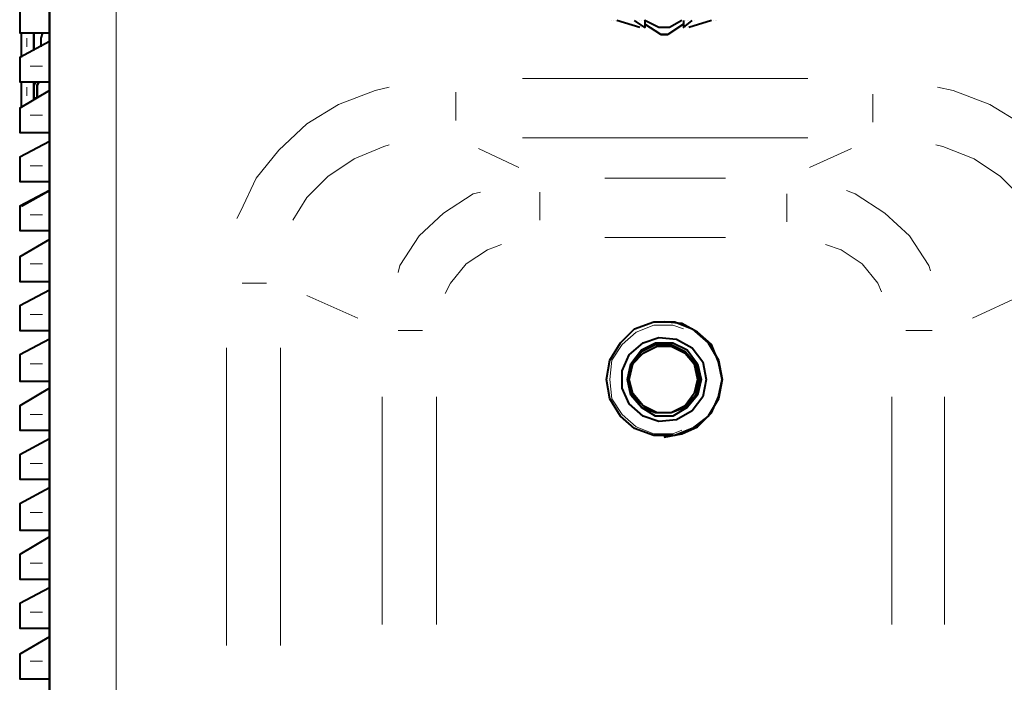
# Model space of a CAD drawing. Units: inches. Extents: x 5 to 7645, y 302 to 5509.
# Drawn here: x 954 to 1192, y 3332 to 3493 of the extents above; entities that cross this region are included whole.
import ezdxf

# ---------------------------------------------------------------- set-up
doc = ezdxf.new("R2010")
doc.units = ezdxf.units.IN
doc.layers.add('PDF4_ジオメトリ', color=7, linetype='Continuous')

msp = doc.modelspace()

# ---------------------------------------------------------------- linework, layer by layer
at = {"layer": 'PDF4_ジオメトリ', "lineweight": 40}
for points in [[(973.85, 3230.41), (974.27, 3231.25), (974.7, 3232.1), (975.12, 3232.95), (975.54, 3233.79), (975.97, 3234.64), (976.39, 3235.91), (976.81, 3236.76), (977.24, 3238.03), (977.66, 3238.88), (961.57, 3238.88), (961.57, 3655.07), (961.57, 3664.8), (961.57, 3673.7), (961.57, 3682.16), (961.57, 3689.36), (961.57, 3694.87), (961.57, 3733.82), (961.57, 3871), (961.57, 3183.83), (962.42, 3182.99), (964.96, 3182.99)], [(961.57, 3499.68), (954.38, 3495.45), (954.38, 3493.33), (954.38, 3489.52), (961.57, 3489.52)], [(1097.48, 3492.49), (1097.48, 3492.49)], [(1097.48, 3492.49), (1097.48, 3492.49)], [(1097.48, 3492.49), (1097.48, 3492.49)], [(1097.48, 3492.49), (1097.48, 3492.49)], [(1097.48, 3492.49), (1097.48, 3492.49)], [(1097.48, 3492.49), (1097.48, 3492.49)], [(1097.48, 3492.49), (1097.48, 3492.49)], [(1097.9, 3492.49), (1097.9, 3492.49)], [(1097.9, 3492.49), (1097.9, 3492.49)], [(1097.9, 3492.49), (1097.9, 3492.49)], [(1097.9, 3492.49), (1097.9, 3492.49)], [(1097.9, 3492.49), (1097.9, 3492.49)], [(1097.9, 3492.49), (1097.9, 3492.49)], [(1097.9, 3492.49), (1097.9, 3492.49)], [(1097.9, 3492.49), (1097.9, 3492.49)], [(1097.9, 3492.49), (1097.9, 3492.49)], [(1097.9, 3492.49), (1097.9, 3492.49)], [(1097.9, 3492.49), (1097.9, 3492.49)], [(1097.9, 3492.49), (1097.9, 3492.49)], [(1098.33, 3492.49), (1098.33, 3492.49)], [(1098.33, 3492.49), (1098.33, 3492.49)], [(1098.33, 3492.49), (1098.33, 3492.49)], [(1098.33, 3492.49), (1098.33, 3492.49)], [(1098.33, 3492.49), (1098.33, 3492.49)], [(1098.33, 3492.49), (1098.33, 3492.49)], [(1098.33, 3492.49), (1098.33, 3492.49)], [(1098.33, 3492.49), (1098.33, 3492.49)], [(1098.33, 3492.49), (1098.33, 3492.49)], [(1098.33, 3492.49), (1098.33, 3492.49)], [(1098.33, 3492.49), (1098.33, 3492.49)], [(1098.75, 3492.49), (1098.75, 3492.49)], [(1098.75, 3492.49), (1098.75, 3492.49)], [(1104.25, 3490.79), (1098.75, 3492.49)], [(1102.98, 3492.49), (1102.98, 3492.49)], [(1102.98, 3492.49), (1102.98, 3492.49)], [(1102.98, 3492.49), (1102.98, 3492.49)], [(1102.98, 3492.49), (1102.98, 3492.49)], [(1102.98, 3492.49), (1102.98, 3492.49)], [(1102.98, 3492.49), (1102.98, 3492.49)], [(1102.98, 3492.49), (1102.98, 3492.49)], [(1102.98, 3492.49), (1102.98, 3492.49)], [(1102.98, 3492.49), (1102.98, 3492.49)], [(1102.98, 3492.49), (1102.98, 3492.49)], [(1102.98, 3492.49), (1102.98, 3492.49)], [(1102.98, 3492.49), (1102.98, 3492.49)], [(1102.98, 3492.49), (1102.98, 3492.49)], [(1102.98, 3492.49), (1102.98, 3492.49)], [(1102.98, 3492.49), (1102.98, 3492.49)], [(1102.98, 3492.49), (1102.98, 3492.49)], [(1114.42, 3492.49), (1111.45, 3490.79), (1110.18, 3490.79), (1108.91, 3490.79), (1105.53, 3492.49), (1105.53, 3490.79), (1102.98, 3492.49)], [(1103.41, 3492.49), (1103.41, 3492.49)], [(1103.41, 3492.49), (1103.41, 3492.49)], [(1103.41, 3492.49), (1103.41, 3492.49)], [(1103.41, 3492.49), (1103.41, 3492.49)], [(1103.41, 3492.49), (1103.41, 3492.49)], [(1104.25, 3492.49), (1104.25, 3492.49)], [(1104.25, 3492.49), (1104.25, 3492.49)], [(1104.25, 3492.49), (1104.25, 3492.49)], [(1104.68, 3492.49), (1104.68, 3492.49)], [(1104.68, 3492.49), (1104.68, 3492.49)], [(1104.68, 3492.49), (1104.68, 3492.49)], [(1104.68, 3492.49), (1104.68, 3492.49)], [(1104.68, 3492.49), (1104.68, 3492.49)], [(1104.68, 3492.49), (1104.68, 3492.49)], [(1104.68, 3492.49), (1104.68, 3492.49)], [(1104.68, 3492.49), (1104.68, 3492.49)], [(1104.68, 3492.49), (1104.68, 3492.49)], [(1105.1, 3492.49), (1105.1, 3492.49)], [(1105.1, 3492.49), (1105.1, 3492.49)], [(1105.1, 3492.49), (1105.1, 3492.49)], [(1105.1, 3492.49), (1105.1, 3492.49)], [(1105.1, 3492.49), (1105.1, 3492.49)], [(1105.1, 3492.49), (1105.1, 3492.49)], [(1105.1, 3492.49), (1105.1, 3492.49)], [(1105.1, 3492.49), (1105.1, 3492.49)], [(1105.1, 3492.49), (1105.1, 3492.49)], [(1105.1, 3492.49), (1105.1, 3492.49)], [(1105.53, 3492.49), (1105.53, 3492.49)], [(1105.53, 3492.49), (1105.53, 3492.49)], [(1105.53, 3492.49), (1105.53, 3492.49)], [(1105.53, 3492.49), (1105.53, 3492.49)], [(1105.53, 3492.49), (1105.53, 3492.49)], [(1105.53, 3492.49), (1105.53, 3492.49)], [(1105.53, 3492.49), (1105.53, 3492.49)], [(1105.53, 3492.49), (1105.53, 3492.49)], [(1105.53, 3492.49), (1105.53, 3492.49)], [(1105.53, 3492.49), (1105.53, 3492.49)], [(1114.42, 3492.49), (1114.42, 3492.49)], [(1114.84, 3492.49), (1114.84, 3492.49)], [(1114.84, 3492.49), (1114.84, 3492.49)], [(1114.84, 3492.49), (1114.84, 3492.49)], [(1114.84, 3492.49), (1114.84, 3492.49)], [(1114.84, 3492.49), (1114.84, 3492.49)], [(1114.84, 3492.49), (1114.84, 3492.49)], [(1114.84, 3492.49), (1114.84, 3492.49)], [(1114.84, 3492.49), (1114.84, 3492.49)], [(1114.84, 3492.49), (1114.84, 3492.49)], [(1114.84, 3492.49), (1114.84, 3492.49)], [(1114.84, 3492.49), (1114.84, 3492.49)], [(1114.84, 3492.49), (1114.84, 3492.49)], [(1114.84, 3492.49), (1114.84, 3490.79), (1116.96, 3492.49)], [(1115.26, 3492.49), (1115.26, 3492.49)], [(1115.26, 3492.49), (1115.26, 3492.49)], [(1115.26, 3492.49), (1115.26, 3492.49)], [(1115.26, 3492.49), (1115.26, 3492.49)], [(1115.26, 3492.49), (1115.26, 3492.49)], [(1115.26, 3492.49), (1115.26, 3492.49)], [(1115.26, 3492.49), (1115.26, 3492.49)], [(1115.26, 3492.49), (1115.26, 3492.49)], [(1115.26, 3492.49), (1115.26, 3492.49)], [(1115.69, 3492.49), (1115.69, 3492.49)], [(1115.69, 3492.49), (1115.69, 3492.49)], [(1115.69, 3492.49), (1115.69, 3492.49)], [(1115.69, 3492.49), (1115.69, 3492.49)], [(1115.69, 3492.49), (1115.69, 3492.49)], [(1115.69, 3492.49), (1115.69, 3492.49)], [(1115.69, 3492.49), (1115.69, 3492.49)], [(1115.69, 3492.49), (1115.69, 3492.49)], [(1116.11, 3492.49), (1116.11, 3492.49)], [(1121.61, 3492.49), (1116.11, 3490.79)], [(1116.96, 3492.49), (1116.96, 3492.49)], [(1116.96, 3492.49), (1116.96, 3492.49)], [(1116.96, 3492.49), (1116.96, 3492.49)], [(1116.96, 3492.49), (1116.96, 3492.49)], [(1116.96, 3492.49), (1116.96, 3492.49)], [(1116.96, 3492.49), (1116.96, 3492.49)], [(1116.96, 3492.49), (1116.96, 3492.49)], [(1116.96, 3492.49), (1116.96, 3492.49)], [(1116.96, 3492.49), (1116.96, 3492.49)], [(1116.96, 3492.49), (1116.96, 3492.49)], [(1116.96, 3492.49), (1116.96, 3492.49)], [(1116.96, 3492.49), (1116.96, 3492.49)], [(1117.38, 3492.49), (1117.38, 3492.49)], [(1117.38, 3492.49), (1117.38, 3492.49)], [(1117.38, 3492.49), (1117.38, 3492.49)], [(1117.38, 3492.49), (1117.38, 3492.49)], [(1117.38, 3492.49), (1117.38, 3492.49)], [(1117.38, 3492.49), (1117.38, 3492.49)], [(1117.38, 3492.49), (1117.38, 3492.49)], [(1117.38, 3492.49), (1117.38, 3492.49)], [(1117.38, 3492.49), (1117.38, 3492.49)], [(1117.38, 3492.49), (1117.38, 3492.49)], [(1121.61, 3492.49), (1121.61, 3492.49)], [(1121.61, 3492.49), (1121.61, 3492.49)], [(1121.61, 3492.49), (1121.61, 3492.49)], [(1122.04, 3492.49), (1122.04, 3492.49)], [(1122.04, 3492.49), (1122.04, 3492.49)], [(1122.04, 3492.49), (1122.04, 3492.49)], [(1122.04, 3492.49), (1122.04, 3492.49)], [(1122.04, 3492.49), (1122.04, 3492.49)], [(1122.04, 3492.49), (1122.04, 3492.49)], [(1122.04, 3492.49), (1122.04, 3492.49)], [(1122.04, 3492.49), (1122.04, 3492.49)], [(1122.04, 3492.49), (1122.04, 3492.49)], [(1122.04, 3492.49), (1122.04, 3492.49)], [(1122.04, 3492.49), (1122.04, 3492.49)], [(1122.04, 3492.49), (1122.04, 3492.49)], [(1122.04, 3492.49), (1122.04, 3492.49)], [(1122.46, 3492.49), (1122.46, 3492.49)], [(1122.46, 3492.49), (1122.46, 3492.49)], [(1122.46, 3492.49), (1122.46, 3492.49)], [(1122.46, 3492.49), (1122.46, 3492.49)], [(1122.46, 3492.49), (1122.46, 3492.49)], [(1122.46, 3492.49), (1122.46, 3492.49)], [(1122.46, 3492.49), (1122.46, 3492.49)], [(1122.46, 3492.49), (1122.46, 3492.49)], [(1122.46, 3492.49), (1122.46, 3492.49)], [(1122.46, 3492.49), (1122.46, 3492.49)], [(1122.46, 3492.49), (1122.46, 3492.49)], [(1122.46, 3492.49), (1122.46, 3492.49)], [(1122.46, 3492.49), (1122.46, 3492.49)], [(1122.88, 3492.49), (1122.88, 3492.49)], [(1122.88, 3492.49), (1122.88, 3492.49)], [(954.8, 3483.59), (954.8, 3489.52)], [(959.88, 3489.52), (959.46, 3488.25), (959.46, 3486.13)], [(1104.25, 3490.79), (1104.25, 3490.79)], [(1104.25, 3490.79), (1104.25, 3490.79)], [(1104.25, 3490.79), (1104.25, 3490.79)], [(1104.25, 3490.79), (1104.25, 3490.79)], [(1104.25, 3490.79), (1104.25, 3490.79)], [(1104.25, 3490.79), (1104.25, 3490.79)], [(1104.25, 3490.79), (1104.25, 3490.79)], [(1104.25, 3490.79), (1104.25, 3490.79)], [(1104.68, 3490.79), (1104.68, 3490.79)], [(1104.68, 3490.79), (1104.68, 3490.79)], [(1104.68, 3490.79), (1104.68, 3490.79)], [(1104.68, 3490.79), (1104.68, 3490.79)], [(1104.68, 3490.79), (1104.68, 3490.79)], [(1104.68, 3490.79), (1104.68, 3490.79)], [(1104.68, 3490.79), (1104.68, 3490.79)], [(1104.68, 3490.79), (1104.68, 3490.79)], [(1104.68, 3490.79), (1104.68, 3490.79)], [(1104.68, 3490.79), (1104.68, 3490.79)], [(1104.68, 3490.79), (1104.68, 3490.79)], [(1104.68, 3490.79), (1104.68, 3490.79)], [(1105.1, 3490.79), (1105.1, 3490.79)], [(1105.1, 3490.79), (1105.1, 3490.79)], [(1105.1, 3490.79), (1105.1, 3490.79)], [(1105.1, 3490.79), (1105.1, 3490.79)], [(1105.1, 3490.79), (1105.1, 3490.79)], [(1105.1, 3490.79), (1105.1, 3490.79)], [(1105.1, 3490.79), (1105.1, 3490.79)], [(1105.1, 3490.79), (1105.1, 3490.79)], [(1105.1, 3490.79), (1105.1, 3490.79)], [(1105.1, 3490.79), (1105.1, 3490.79)], [(1105.1, 3490.79), (1105.1, 3490.79)], [(1105.1, 3490.79), (1105.1, 3490.79)], [(1105.1, 3490.79), (1105.1, 3490.79)], [(1105.1, 3490.79), (1105.1, 3490.79)], [(1105.1, 3490.79), (1105.1, 3490.79)], [(1105.1, 3490.79), (1105.1, 3490.79)], [(1114.84, 3491.64), (1111.03, 3489.1), (1109.34, 3489.1), (1105.53, 3491.64), (1105.53, 3490.79)], [(1105.53, 3490.79), (1105.53, 3490.79)], [(1105.53, 3490.79), (1105.53, 3490.79)], [(1105.53, 3490.79), (1105.53, 3490.79)], [(1105.53, 3490.79), (1105.53, 3490.79)], [(1105.53, 3490.79), (1105.53, 3490.79)], [(1105.53, 3490.79), (1105.53, 3490.79)], [(1105.53, 3490.79), (1105.53, 3490.79)], [(1105.53, 3490.79), (1105.53, 3490.79)], [(1105.53, 3490.79), (1105.53, 3490.79)], [(1105.53, 3490.79), (1105.53, 3490.79)], [(1105.53, 3490.79), (1105.53, 3490.79)], [(1105.53, 3490.79), (1105.53, 3490.79)], [(1105.53, 3490.79), (1105.53, 3490.79)], [(1105.53, 3490.79), (1105.53, 3490.79)], [(1105.53, 3490.79), (1105.53, 3490.79)], [(1105.53, 3490.79), (1105.53, 3490.79)], [(1105.53, 3490.79), (1105.53, 3490.79)], [(1105.53, 3490.79), (1105.53, 3490.79)], [(1105.53, 3490.79), (1105.53, 3490.79)], [(1105.53, 3490.79), (1105.53, 3490.79)], [(1105.53, 3490.79), (1105.53, 3490.79)], [(1105.53, 3490.79), (1105.53, 3490.79)], [(1105.53, 3490.79), (1105.53, 3490.79)], [(1105.53, 3490.79), (1105.53, 3490.79)], [(1105.53, 3490.79), (1105.53, 3490.79)], [(1105.53, 3490.79), (1105.53, 3490.79)], [(1105.53, 3490.79), (1105.53, 3490.79)], [(1105.53, 3490.79), (1105.53, 3490.79)], [(1105.53, 3490.79), (1105.53, 3490.79)], [(1105.53, 3490.79), (1105.53, 3490.79)], [(1105.53, 3490.79), (1105.53, 3490.79)], [(1105.53, 3490.79), (1105.53, 3490.79)], [(1114.84, 3490.79), (1114.84, 3490.79)], [(1114.84, 3490.79), (1114.84, 3490.79)], [(1114.84, 3490.79), (1114.84, 3490.79)], [(1114.84, 3490.79), (1114.84, 3490.79)], [(1114.84, 3490.79), (1114.84, 3490.79)], [(1114.84, 3490.79), (1114.84, 3490.79)], [(1114.84, 3490.79), (1114.84, 3490.79)], [(1114.84, 3490.79), (1114.84, 3490.79)], [(1114.84, 3490.79), (1114.84, 3490.79)], [(1114.84, 3490.79), (1114.84, 3490.79)], [(1114.84, 3490.79), (1114.84, 3490.79)], [(1114.84, 3490.79), (1114.84, 3490.79)], [(1114.84, 3490.79), (1114.84, 3490.79)], [(1114.84, 3490.79), (1114.84, 3490.79)], [(1114.84, 3490.79), (1114.84, 3490.79)], [(1114.84, 3490.79), (1114.84, 3490.79)], [(1114.84, 3490.79), (1114.84, 3490.79)], [(1114.84, 3490.79), (1114.84, 3490.79)], [(1114.84, 3490.79), (1114.84, 3490.79)], [(1114.84, 3490.79), (1114.84, 3490.79)], [(1114.84, 3490.79), (1114.84, 3490.79)], [(1114.84, 3490.79), (1114.84, 3490.79)], [(1114.84, 3490.79), (1114.84, 3490.79)], [(1114.84, 3490.79), (1114.84, 3490.79)], [(1114.84, 3490.79), (1114.84, 3490.79)], [(1114.84, 3490.79), (1114.84, 3490.79)], [(1114.84, 3490.79), (1114.84, 3490.79)], [(1114.84, 3490.79), (1114.84, 3490.79)], [(1114.84, 3490.79), (1114.84, 3490.79)], [(1114.84, 3490.79), (1114.84, 3490.79)], [(1114.84, 3490.79), (1114.84, 3490.79)], [(1114.84, 3490.79), (1114.84, 3490.79)], [(1114.84, 3490.79), (1114.84, 3490.79)], [(1114.84, 3490.79), (1114.84, 3490.79)], [(1114.84, 3490.79), (1114.84, 3490.79)], [(1114.84, 3490.79), (1114.84, 3490.79)], [(1114.84, 3490.79), (1114.84, 3490.79)], [(1114.84, 3490.79), (1114.84, 3490.79)], [(1115.26, 3490.79), (1115.26, 3490.79)], [(1115.26, 3490.79), (1115.26, 3490.79)], [(1115.26, 3490.79), (1115.26, 3490.79)], [(1115.26, 3490.79), (1115.26, 3490.79)], [(1115.26, 3490.79), (1115.26, 3490.79)], [(1115.26, 3490.79), (1115.26, 3490.79)], [(1115.26, 3490.79), (1115.26, 3490.79)], [(1115.26, 3490.79), (1115.26, 3490.79)], [(1115.26, 3490.79), (1115.26, 3490.79)], [(1115.26, 3490.79), (1115.26, 3490.79)], [(1115.26, 3490.79), (1115.26, 3490.79)], [(1115.26, 3490.79), (1115.26, 3490.79)], [(1115.26, 3490.79), (1115.26, 3490.79)], [(1115.26, 3490.79), (1115.26, 3490.79)], [(1115.26, 3490.79), (1115.26, 3490.79)], [(1115.69, 3490.79), (1115.69, 3490.79)], [(1115.69, 3490.79), (1115.69, 3490.79)], [(1115.69, 3490.79), (1115.69, 3490.79)], [(1115.69, 3490.79), (1115.69, 3490.79)], [(1115.69, 3490.79), (1115.69, 3490.79)], [(1115.69, 3490.79), (1115.69, 3490.79)], [(1115.69, 3490.79), (1115.69, 3490.79)], [(1115.69, 3490.79), (1115.69, 3490.79)], [(1115.69, 3490.79), (1115.69, 3490.79)], [(1115.69, 3490.79), (1115.69, 3490.79)], [(1115.69, 3490.79), (1115.69, 3490.79)], [(1116.11, 3490.79), (1116.11, 3490.79)], [(1116.11, 3490.79), (1116.11, 3490.79)], [(1116.11, 3490.79), (1116.11, 3490.79)], [(1116.11, 3490.79), (1116.11, 3490.79)], [(961.57, 3487.4), (954.38, 3483.59), (954.38, 3481.48), (954.38, 3477.67), (961.57, 3477.67)], [(1109.34, 3489.1), (1111.03, 3489.1)], [(954.8, 3471.74), (954.8, 3477.67)], [(958.19, 3477.67), (957.76, 3476.82), (957.76, 3473.86)], [(961.57, 3475.55), (954.38, 3471.32), (954.38, 3469.62), (954.38, 3465.39), (961.57, 3465.39)], [(957.76, 3473.43), (957.76, 3473.43)], [(961.57, 3463.27), (954.38, 3459.46), (954.38, 3457.34), (954.38, 3453.53), (961.57, 3453.53)], [(954.8, 3447.61), (961.57, 3451.42), (954.38, 3447.61), (954.38, 3445.49), (954.38, 3441.68), (961.57, 3441.68)], [(954.8, 3447.61), (954.8, 3447.61)], [(961.57, 3439.56), (954.38, 3435.33), (954.38, 3433.63), (954.38, 3429.4), (961.57, 3429.4)], [(961.57, 3427.28), (954.38, 3423.47), (954.38, 3421.36), (954.38, 3417.55), (961.57, 3417.55)], [(1110.18, 3391.72), (1114.42, 3392.57), (1118.23, 3394.26), (1121.61, 3397.65), (1123.31, 3401.46), (1124.15, 3405.69), (1123.31, 3409.92), (1121.61, 3414.16), (1118.23, 3417.12), (1114.42, 3419.24), (1110.18, 3419.66)], [(961.57, 3415.43), (954.38, 3411.62), (954.38, 3409.5), (954.38, 3405.27), (961.57, 3405.27)], [(961.57, 3403.57), (954.38, 3399.34), (954.38, 3397.22), (954.38, 3393.41), (961.57, 3393.41)], [(961.57, 3391.3), (954.38, 3387.49), (954.38, 3385.37), (954.38, 3381.56), (961.57, 3381.56)], [(961.57, 3379.44), (954.38, 3375.63), (954.38, 3373.51), (954.38, 3369.28), (961.57, 3369.28)], [(961.57, 3367.59), (954.38, 3363.35), (954.38, 3361.23), (954.38, 3357.42), (961.57, 3357.42)], [(961.57, 3355.31), (954.38, 3351.5), (954.38, 3349.38), (954.38, 3345.57), (961.57, 3345.57)], [(961.57, 3343.45), (954.38, 3339.22), (954.38, 3337.53), (954.38, 3333.29), (961.57, 3333.29)]]:
    msp.add_lwpolyline(points, dxfattribs=at)
at = {"layer": 'PDF4_ジオメトリ', "lineweight": 20}
for points in [[(977.66, 3254.96), (977.66, 3639.4)], [(1102.98, 3492.49), (1102.98, 3492.49)], [(1105.53, 3490.79), (1105.53, 3492.49)], [(1114.84, 3490.79), (1114.84, 3492.49)], [(1116.96, 3492.49), (1116.96, 3492.49)], [(956.07, 3486.13), (956.07, 3488.25)], [(956.92, 3481.48), (959.88, 3481.48)], [(1075.89, 3478.51), (1144.9, 3478.51)], [(956.07, 3474.28), (956.07, 3476.4)], [(958.61, 3476.82), (958.61, 3476.82)], [(1043.71, 3476.4), (1040.32, 3475.55), (1031.43, 3472.16), (1023.81, 3467.51), (1017.04, 3461.15), (1011.53, 3454.38), (1007.72, 3446.34), (1006.88, 3444.64)], [(1059.8, 3468.35), (1059.8, 3469.62), (1059.8, 3473.86), (1059.8, 3475.13)], [(1213.06, 3445.07), (1212.64, 3446.34), (1208.83, 3454.38), (1203.33, 3461.15), (1196.55, 3467.51), (1188.93, 3472.16), (1180.04, 3475.55), (1176.23, 3476.4)], [(957.76, 3473.86), (958.61, 3473.86)], [(1160.57, 3474.7), (1160.57, 3473.86), (1160.57, 3469.62), (1160.57, 3467.93)], [(956.92, 3469.62), (959.88, 3469.62)], [(1075.89, 3464.12), (1144.9, 3464.12)], [(1043.71, 3462.42), (1042.44, 3462), (1035.24, 3459.04), (1028.89, 3454.8), (1023.81, 3449.72), (1020.42, 3444.22)], [(1065.3, 3461.58), (1075.04, 3456.92)], [(1145.32, 3456.92), (1155.49, 3461.58)], [(1199.52, 3444.64), (1196.55, 3449.72), (1191.47, 3454.8), (1185.12, 3459.04), (1177.5, 3462), (1175.81, 3462.42)], [(956.92, 3457.34), (959.88, 3457.34)], [(1095.79, 3454.38), (1125, 3454.38)], [(1174.54, 3431.94), (1174.11, 3433.21), (1169.46, 3440.41), (1163.53, 3445.91), (1156.33, 3450.57), (1154.21, 3451.42)], [(1065.73, 3450.99), (1064.03, 3450.57), (1056.84, 3445.91), (1050.91, 3440.41), (1046.25, 3433.21), (1045.83, 3431.52)], [(1080.12, 3444.22), (1080.12, 3445.07), (1080.12, 3449.3), (1080.12, 3450.99)], [(1139.82, 3450.57), (1139.82, 3449.3), (1139.82, 3445.07), (1139.82, 3443.8)], [(956.92, 3445.49), (959.88, 3445.49)], [(1095.79, 3439.99), (1125, 3439.99)], [(1070.81, 3438.29), (1067.42, 3437.02), (1062.34, 3433.63), (1058.53, 3428.98), (1057.26, 3426.44)], [(1162.68, 3426.86), (1161.84, 3428.98), (1158.03, 3433.63), (1152.94, 3437.02), (1149.13, 3438.29)], [(956.92, 3433.63), (959.88, 3433.63)], [(1008.15, 3428.98), (1014.07, 3428.98)], [(1023.81, 3426.01), (1036.09, 3420.51)], [(1184.7, 3420.51), (1196.55, 3426.01)], [(956.92, 3421.36), (959.88, 3421.36)], [(1114.42, 3393.41), (1112.3, 3392.57), (1107.64, 3392.57), (1103.41, 3394.26), (1100.02, 3397.22), (1097.48, 3401.03), (1097.06, 3405.69), (1097.48, 3410.35), (1100.02, 3414.16), (1103.41, 3417.12), (1107.64, 3418.82), (1112.3, 3418.82), (1114.84, 3417.97)], [(1045.83, 3417.55), (1051.75, 3417.55)], [(1168.61, 3417.55), (1174.96, 3417.55)], [(1004.34, 3341.34), (1004.34, 3413.31)], [(1017.46, 3341.34), (1017.46, 3413.31)], [(956.92, 3409.5), (959.88, 3409.5)], [(1042.02, 3346.42), (1042.02, 3401.46)], [(1055.14, 3346.42), (1055.14, 3401.46)], [(1165.22, 3346.42), (1165.22, 3401.46)], [(1177.92, 3346.42), (1177.92, 3401.46)], [(956.92, 3397.22), (959.88, 3397.22)], [(956.92, 3385.37), (959.88, 3385.37)], [(956.92, 3373.51), (959.88, 3373.51)], [(956.92, 3361.23), (959.88, 3361.23)], [(956.92, 3349.38), (959.88, 3349.38)], [(956.92, 3337.53), (959.88, 3337.53)]]:
    msp.add_lwpolyline(points, dxfattribs=at)
at = {"layer": 'PDF4_ジオメトリ', "lineweight": 40}
for points in [[(957.76, 3489.52), (957.76, 3485.29)], [(957.76, 3477.67), (957.76, 3473.43)], [(958.61, 3476.82), (959.03, 3477.67), (958.61, 3476.82), (958.61, 3473.86)], [(1124.15, 3405.69), (1123.31, 3401.03), (1120.77, 3396.8), (1116.96, 3393.84), (1112.72, 3392.14), (1107.64, 3392.14), (1102.98, 3393.84), (1099.6, 3396.8), (1097.06, 3401.03), (1096.21, 3405.69), (1097.06, 3410.35), (1099.6, 3414.58), (1102.98, 3417.97), (1107.64, 3419.66), (1112.72, 3419.66), (1116.96, 3417.97), (1120.77, 3414.58), (1123.31, 3410.35)], [(1120.34, 3405.69), (1119.5, 3401.46), (1116.96, 3398.07), (1113.15, 3395.95), (1108.91, 3395.53), (1105.1, 3396.8), (1101.71, 3399.76), (1100.02, 3403.57), (1100.02, 3407.81), (1101.71, 3411.62), (1105.1, 3414.58), (1108.91, 3415.85), (1113.15, 3415.43), (1116.96, 3413.31), (1119.5, 3409.92)], [(1119.07, 3405.69), (1118.23, 3401.88), (1115.69, 3398.92), (1112.3, 3396.8), (1108.07, 3396.8), (1104.68, 3398.92), (1102.14, 3401.88), (1101.29, 3405.69), (1102.14, 3409.5), (1104.68, 3412.89), (1108.07, 3414.58), (1112.3, 3414.58), (1115.69, 3412.89), (1118.23, 3409.5)], [(1118.65, 3405.69), (1117.8, 3401.88), (1115.26, 3398.92), (1111.88, 3397.65), (1108.07, 3397.65), (1104.68, 3398.92), (1102.56, 3401.88), (1101.71, 3405.69), (1102.56, 3409.5), (1104.68, 3412.47), (1108.07, 3414.16), (1111.88, 3414.16), (1115.26, 3412.47), (1117.8, 3409.5)], [(1118.23, 3405.69), (1117.38, 3402.3), (1115.26, 3399.34), (1111.88, 3397.65), (1108.49, 3397.65), (1105.1, 3399.34), (1102.56, 3402.3), (1101.71, 3405.69), (1102.56, 3409.5), (1105.1, 3412.04), (1108.49, 3413.74), (1111.88, 3413.74), (1115.26, 3412.04), (1117.38, 3409.5)]]:
    msp.add_lwpolyline(points, close=True, dxfattribs=at)

doc.saveas('drawing.dxf')
